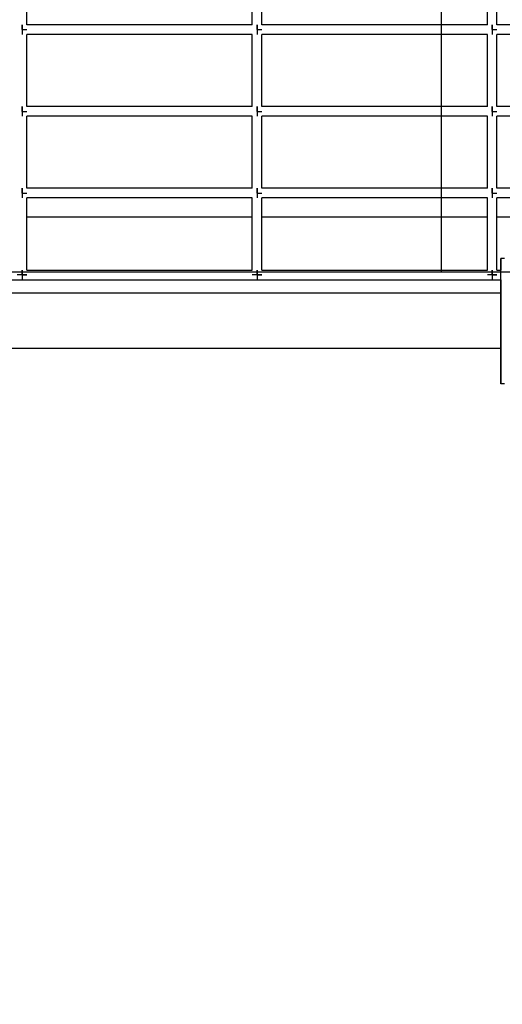
# Model space of a CAD drawing. Units: millimetres. Extents: x 140161 to 156130, y 385 to 11021.
# Drawn here: x 147318 to 147822, y 4144 to 5173 of the extents above; entities that cross this region are included whole.
import ezdxf

# ---------------------------------------------------------------- set-up
doc = ezdxf.new("R2010")
doc.units = ezdxf.units.MM
doc.layers.add('DEFAULT', color=7, linetype='Continuous')
doc.layers.add('DiKom', color=7, linetype='Continuous')
doc.dimstyles.new('Qitele', dxfattribs={"dimscale": 85, "dimtxt": 4, "dimasz": 5, "dimexe": 4, "dimexo": 0, "dimgap": 3, "dimtad": 1, "dimdec": 0, "dimrnd": 10, "dimzin": 1, "dimtxsty": 'Standard', "dimblk": 'OBLIQUE', "dimcen": 5, "dimdle": 4, "dimclrd": 256, "dimclre": 256, "dimclrt": 256, "dimadec": 0, "dimazin": 0, "dimtfac": 1, "dimtdec": 0, "dimtmove": 0, "dimatfit": 3, "dimldrblk": 'OBLIQUE', "dimfxl": 0, "dimlwd": 40, "dimlwe": 30, "dimarcsym": 0})

# ---------------------------------------------------------------- blocks, each defined once
blk = doc.blocks.new('NDPP-057')
at = {"layer": 'DiKom', "color": 0}
for p, q in [((147758.8, 4909.3), (147758.8, 5928.8)), ((147758.8, 4909.3), (147758.8, 5928.8)), ((147325.4, 5167.7), (147325.4, 5184.1)), ((147561.1, 5167.7), (147561.1, 5184.1)), ((147571.1, 5167.7), (147571.1, 5184.1)), ((147806.8, 5167.7), (147806.8, 5184.1)), ((147816.8, 5167.7), (147816.8, 5184.1)), ((147320.4, 5162.7), (147320.4, 5167.7)), ((147320.4, 5167.7), (147320.4, 5162.7)), ((147320.4, 5162.7), (147320.4, 5167.7)), ((147320.4, 5167.7), (147320.4, 5162.7)), ((147381.8, 5167.7), (147325.4, 5167.7)), ((147443.3, 5167.7), (147381.8, 5167.7)), ((147504.7, 5167.7), (147443.3, 5167.7)), ((147561.1, 5167.7), (147504.7, 5167.7)), ((147566.1, 5162.7), (147566.1, 5167.7)), ((147566.1, 5167.7), (147566.1, 5162.7)), ((147566.1, 5162.7), (147566.1, 5167.7)), ((147566.1, 5167.7), (147566.1, 5162.7)), ((147627.5, 5167.7), (147571.1, 5167.7)), ((147688.9, 5167.7), (147627.5, 5167.7)), ((147750.4, 5167.7), (147688.9, 5167.7)), ((147806.8, 5167.7), (147750.4, 5167.7)), ((147811.8, 5162.7), (147811.8, 5167.7)), ((147811.8, 5167.7), (147811.8, 5162.7)), ((147811.8, 5162.7), (147811.8, 5167.7)), ((147811.8, 5167.7), (147811.8, 5162.7)), ((147873.2, 5167.7), (147816.8, 5167.7)), ((147320.4, 5162.7), (147320.4, 5157.7)), ((147320.4, 5162.7), (147320.4, 5157.7)), ((147320.4, 5162.7), (147325.4, 5162.7)), ((147320.4, 5162.7), (147325.4, 5162.7)), ((147320.4, 5162.7), (147320.4, 5157.7)), ((147320.4, 5162.7), (147320.4, 5157.7)), ((147325.4, 5141.4), (147325.4, 5157.7)), ((147381.8, 5157.7), (147325.4, 5157.7)), ((147443.3, 5157.7), (147381.8, 5157.7)), ((147504.7, 5157.7), (147443.3, 5157.7)), ((147561.1, 5157.7), (147504.7, 5157.7)), ((147561.1, 5141.4), (147561.1, 5157.7)), ((147566.1, 5162.7), (147566.1, 5157.7)), ((147566.1, 5162.7), (147566.1, 5157.7)), ((147566.1, 5162.7), (147571.1, 5162.7)), ((147566.1, 5162.7), (147571.1, 5162.7)), ((147566.1, 5162.7), (147566.1, 5157.7)), ((147566.1, 5162.7), (147566.1, 5157.7)), ((147571.1, 5141.4), (147571.1, 5157.7)), ((147627.5, 5157.7), (147571.1, 5157.7)), ((147688.9, 5157.7), (147627.5, 5157.7)), ((147750.4, 5157.7), (147688.9, 5157.7)), ((147806.8, 5157.7), (147750.4, 5157.7)), ((147806.8, 5141.4), (147806.8, 5157.7)), ((147811.8, 5162.7), (147811.8, 5157.7)), ((147811.8, 5162.7), (147811.8, 5157.7)), ((147811.8, 5162.7), (147816.8, 5162.7)), ((147811.8, 5162.7), (147816.8, 5162.7)), ((147811.8, 5162.7), (147811.8, 5157.7)), ((147811.8, 5162.7), (147811.8, 5157.7)), ((147816.8, 5141.4), (147816.8, 5157.7)), ((147873.2, 5157.7), (147816.8, 5157.7)), ((147325.4, 5120), (147325.4, 5141.4)), ((147561.1, 5120), (147561.1, 5141.4)), ((147571.1, 5120), (147571.1, 5141.4)), ((147806.8, 5120), (147806.8, 5141.4)), ((147816.8, 5120), (147816.8, 5141.4)), ((147325.4, 5098.7), (147325.4, 5120)), ((147561.1, 5098.7), (147561.1, 5120)), ((147571.1, 5098.7), (147571.1, 5120)), ((147806.8, 5098.7), (147806.8, 5120)), ((147816.8, 5098.7), (147816.8, 5120)), ((147325.4, 5082.3), (147325.4, 5098.7)), ((147561.1, 5082.3), (147561.1, 5098.7)), ((147571.1, 5082.3), (147571.1, 5098.7)), ((147806.8, 5082.3), (147806.8, 5098.7)), ((147816.8, 5082.3), (147816.8, 5098.7)), ((147320.4, 5077.3), (147320.4, 5082.3)), ((147320.4, 5082.3), (147320.4, 5077.3)), ((147320.4, 5077.3), (147320.4, 5082.3)), ((147320.4, 5082.3), (147320.4, 5077.3)), ((147381.8, 5082.3), (147325.4, 5082.3)), ((147443.3, 5082.3), (147381.8, 5082.3)), ((147504.7, 5082.3), (147443.3, 5082.3)), ((147561.1, 5082.3), (147504.7, 5082.3)), ((147566.1, 5077.3), (147566.1, 5082.3)), ((147566.1, 5082.3), (147566.1, 5077.3)), ((147566.1, 5077.3), (147566.1, 5082.3)), ((147566.1, 5082.3), (147566.1, 5077.3)), ((147627.5, 5082.3), (147571.1, 5082.3)), ((147688.9, 5082.3), (147627.5, 5082.3)), ((147750.4, 5082.3), (147688.9, 5082.3)), ((147806.8, 5082.3), (147750.4, 5082.3)), ((147811.8, 5077.3), (147811.8, 5082.3)), ((147811.8, 5082.3), (147811.8, 5077.3)), ((147811.8, 5077.3), (147811.8, 5082.3)), ((147811.8, 5082.3), (147811.8, 5077.3)), ((147873.2, 5082.3), (147816.8, 5082.3)), ((147320.4, 5077.3), (147320.4, 5072.3)), ((147320.4, 5077.3), (147320.4, 5072.3)), ((147320.4, 5077.3), (147325.4, 5077.3)), ((147320.4, 5077.3), (147325.4, 5077.3)), ((147320.4, 5077.3), (147320.4, 5072.3)), ((147320.4, 5077.3), (147320.4, 5072.3)), ((147325.4, 5055.9), (147325.4, 5072.3)), ((147381.8, 5072.3), (147325.4, 5072.3)), ((147443.3, 5072.3), (147381.8, 5072.3)), ((147504.7, 5072.3), (147443.3, 5072.3)), ((147561.1, 5072.3), (147504.7, 5072.3)), ((147561.1, 5055.9), (147561.1, 5072.3)), ((147566.1, 5077.3), (147566.1, 5072.3)), ((147566.1, 5077.3), (147566.1, 5072.3)), ((147566.1, 5077.3), (147571.1, 5077.3)), ((147566.1, 5077.3), (147571.1, 5077.3)), ((147566.1, 5077.3), (147566.1, 5072.3)), ((147566.1, 5077.3), (147566.1, 5072.3)), ((147571.1, 5055.9), (147571.1, 5072.3)), ((147627.5, 5072.3), (147571.1, 5072.3)), ((147688.9, 5072.3), (147627.5, 5072.3)), ((147750.4, 5072.3), (147688.9, 5072.3)), ((147806.8, 5072.3), (147750.4, 5072.3)), ((147806.8, 5055.9), (147806.8, 5072.3)), ((147811.8, 5077.3), (147811.8, 5072.3)), ((147811.8, 5077.3), (147811.8, 5072.3)), ((147811.8, 5077.3), (147816.8, 5077.3)), ((147811.8, 5077.3), (147816.8, 5077.3)), ((147811.8, 5077.3), (147811.8, 5072.3)), ((147811.8, 5077.3), (147811.8, 5072.3)), ((147816.8, 5055.9), (147816.8, 5072.3)), ((147873.2, 5072.3), (147816.8, 5072.3)), ((147325.4, 5034.6), (147325.4, 5055.9)), ((147561.1, 5034.6), (147561.1, 5055.9)), ((147571.1, 5034.6), (147571.1, 5055.9)), ((147806.8, 5034.6), (147806.8, 5055.9)), ((147816.8, 5034.6), (147816.8, 5055.9)), ((147325.4, 5013.2), (147325.4, 5034.6)), ((147561.1, 5013.2), (147561.1, 5034.6)), ((147571.1, 5013.2), (147571.1, 5034.6)), ((147806.8, 5013.2), (147806.8, 5034.6)), ((147816.8, 5013.2), (147816.8, 5034.6)), ((147325.4, 4996.9), (147325.4, 5013.2)), ((147561.1, 4996.9), (147561.1, 5013.2)), ((147571.1, 4996.9), (147571.1, 5013.2)), ((147806.8, 4996.9), (147806.8, 5013.2)), ((147816.8, 4996.9), (147816.8, 5013.2)), ((147320.4, 4991.9), (147320.4, 4996.9)), ((147320.4, 4996.9), (147320.4, 4991.9)), ((147320.4, 4991.9), (147320.4, 4996.9)), ((147320.4, 4996.9), (147320.4, 4991.9)), ((147320.4, 4991.9), (147320.4, 4986.9)), ((147320.4, 4991.9), (147320.4, 4986.9)), ((147320.4, 4991.9), (147325.4, 4991.9)), ((147320.4, 4991.9), (147325.4, 4991.9)), ((147320.4, 4991.9), (147320.4, 4986.9)), ((147320.4, 4991.9), (147320.4, 4986.9)), ((147381.8, 4996.9), (147325.4, 4996.9)), ((147443.3, 4996.9), (147381.8, 4996.9)), ((147504.7, 4996.9), (147443.3, 4996.9)), ((147561.1, 4996.9), (147504.7, 4996.9)), ((147566.1, 4991.9), (147566.1, 4996.9)), ((147566.1, 4996.9), (147566.1, 4991.9)), ((147566.1, 4991.9), (147566.1, 4996.9)), ((147566.1, 4996.9), (147566.1, 4991.9)), ((147566.1, 4991.9), (147566.1, 4986.9)), ((147566.1, 4991.9), (147566.1, 4986.9)), ((147566.1, 4991.9), (147571.1, 4991.9)), ((147566.1, 4991.9), (147571.1, 4991.9)), ((147566.1, 4991.9), (147566.1, 4986.9)), ((147566.1, 4991.9), (147566.1, 4986.9)), ((147627.5, 4996.9), (147571.1, 4996.9)), ((147688.9, 4996.9), (147627.5, 4996.9)), ((147750.4, 4996.9), (147688.9, 4996.9)), ((147806.8, 4996.9), (147750.4, 4996.9)), ((147811.8, 4991.9), (147811.8, 4996.9)), ((147811.8, 4996.9), (147811.8, 4991.9)), ((147811.8, 4991.9), (147811.8, 4996.9)), ((147811.8, 4996.9), (147811.8, 4991.9)), ((147811.8, 4991.9), (147811.8, 4986.9)), ((147811.8, 4991.9), (147811.8, 4986.9)), ((147811.8, 4991.9), (147816.8, 4991.9)), ((147811.8, 4991.9), (147816.8, 4991.9)), ((147811.8, 4991.9), (147811.8, 4986.9)), ((147811.8, 4991.9), (147811.8, 4986.9)), ((147873.2, 4996.9), (147816.8, 4996.9)), ((147325.4, 4970.5), (147325.4, 4986.9)), ((147381.8, 4986.9), (147325.4, 4986.9)), ((147443.3, 4986.9), (147381.8, 4986.9)), ((147504.7, 4986.9), (147443.3, 4986.9)), ((147561.1, 4986.9), (147504.7, 4986.9)), ((147561.1, 4970.5), (147561.1, 4986.9)), ((147571.1, 4970.5), (147571.1, 4986.9)), ((147627.5, 4986.9), (147571.1, 4986.9)), ((147688.9, 4986.9), (147627.5, 4986.9)), ((147750.4, 4986.9), (147688.9, 4986.9)), ((147806.8, 4986.9), (147750.4, 4986.9)), ((147806.8, 4970.5), (147806.8, 4986.9)), ((147816.8, 4970.5), (147816.8, 4986.9)), ((147873.2, 4986.9), (147816.8, 4986.9)), ((147325.4, 4949.1), (147325.4, 4970.5)), ((147561.1, 4949.1), (147561.1, 4970.5)), ((147571.1, 4949.1), (147571.1, 4970.5)), ((147806.8, 4949.1), (147806.8, 4970.5)), ((147816.8, 4949.1), (147816.8, 4970.5)), ((147325.4, 4967.1), (147439.2, 4967.1)), ((147325.4, 4967.1), (147439.2, 4967.1)), ((147439.2, 4967.1), (147561.1, 4967.1)), ((147439.2, 4967.1), (147561.1, 4967.1)), ((147571.1, 4967.1), (147644.6, 4967.1)), ((147571.1, 4967.1), (147644.6, 4967.1)), ((147644.6, 4967.1), (147806.8, 4967.1)), ((147644.6, 4967.1), (147806.8, 4967.1)), ((147816.8, 4967.1), (147869.2, 4967.1)), ((147816.8, 4967.1), (147869.2, 4967.1)), ((147325.4, 4927.8), (147325.4, 4949.1)), ((147561.1, 4927.8), (147561.1, 4949.1)), ((147571.1, 4927.8), (147571.1, 4949.1)), ((147806.8, 4927.8), (147806.8, 4949.1)), ((147816.8, 4927.8), (147816.8, 4949.1)), ((147325.4, 4911.4), (147325.4, 4927.8)), ((147561.1, 4911.4), (147561.1, 4927.8)), ((147571.1, 4911.4), (147571.1, 4927.8)), ((147806.8, 4911.4), (147806.8, 4927.8)), ((147816.8, 4911.4), (147816.8, 4927.8)), ((147821, 4920), (147821, 4923.7)), ((147824.9, 4923.7), (147821, 4923.7)), ((147821, 4923.7), (147821, 4920)), ((147821, 4920), (147821, 4923.7)), ((147821, 4923.7), (147821, 4920)), ((147821, 4909.8), (147821, 4920)), ((147821, 4920), (147821, 4911.4)), ((147821, 4909.8), (147821, 4920)), ((147821, 4920), (147821, 4911.4)), ((147758.8, 4909.3), (146808, 4909.3)), ((147803.2, 4909.3), (146883.3, 4909.3)), ((147320.4, 4906.4), (147320.4, 4911.4)), ((147320.4, 4911.4), (147320.4, 4906.4)), ((147320.4, 4906.4), (147320.4, 4911.4)), ((147320.4, 4911.4), (147320.4, 4906.4)), ((147325.4, 4911.4), (147381.8, 4911.4)), ((147381.8, 4911.4), (147443.3, 4911.4)), ((147443.3, 4911.4), (147504.7, 4911.4)), ((147504.7, 4911.4), (147561.1, 4911.4)), ((147566.1, 4906.4), (147566.1, 4911.4)), ((147566.1, 4911.4), (147566.1, 4906.4)), ((147566.1, 4906.4), (147566.1, 4911.4)), ((147566.1, 4911.4), (147566.1, 4906.4)), ((147571.1, 4911.4), (147627.5, 4911.4)), ((147627.5, 4911.4), (147688.9, 4911.4)), ((147688.9, 4911.4), (147750.4, 4911.4)), ((147750.4, 4911.4), (147806.8, 4911.4)), ((147940.9, 4909.3), (147758.8, 4909.3)), ((148066.7, 4909.3), (147803.2, 4909.3)), ((147811.8, 4906.4), (147811.8, 4911.4)), ((147811.8, 4911.4), (147811.8, 4906.4)), ((147811.8, 4906.4), (147811.8, 4911.4)), ((147811.8, 4911.4), (147811.8, 4906.4)), ((147816.8, 4911.4), (147821, 4911.4)), ((147821, 4895.8), (147821, 4909.8)), ((147821, 4895.8), (147821, 4909.8)), ((147259, 4901.4), (147320.4, 4901.4)), ((147320.4, 4906.4), (147315.4, 4906.4)), ((147320.4, 4906.4), (147315.4, 4906.4)), ((147320.4, 4906.4), (147320.4, 4901.4)), ((147320.4, 4906.4), (147320.4, 4901.4)), ((147320.4, 4906.4), (147325.4, 4906.4)), ((147325.4, 4906.4), (147320.4, 4906.4)), ((147320.4, 4906.4), (147320.4, 4901.4)), ((147320.4, 4906.4), (147320.4, 4901.4)), ((147320.4, 4901.4), (147381.8, 4901.4)), ((147381.8, 4901.4), (147443.3, 4901.4)), ((147443.3, 4901.4), (147504.7, 4901.4)), ((147504.7, 4901.4), (147566.1, 4901.4)), ((147566.1, 4906.4), (147561.1, 4906.4)), ((147566.1, 4906.4), (147561.1, 4906.4)), ((147566.1, 4906.4), (147566.1, 4901.4)), ((147566.1, 4906.4), (147566.1, 4901.4)), ((147566.1, 4906.4), (147571.1, 4906.4)), ((147571.1, 4906.4), (147566.1, 4906.4)), ((147566.1, 4906.4), (147566.1, 4901.4)), ((147566.1, 4906.4), (147566.1, 4901.4)), ((147566.1, 4901.4), (147627.5, 4901.4)), ((147627.5, 4901.4), (147688.9, 4901.4)), ((147688.9, 4901.4), (147750.4, 4901.4)), ((147750.4, 4901.4), (147811.8, 4901.4)), ((147811.8, 4906.4), (147806.8, 4906.4)), ((147811.8, 4906.4), (147806.8, 4906.4)), ((147811.8, 4906.4), (147811.8, 4901.4)), ((147811.8, 4906.4), (147811.8, 4901.4)), ((147811.8, 4906.4), (147816.8, 4906.4)), ((147816.8, 4906.4), (147811.8, 4906.4)), ((147811.8, 4906.4), (147811.8, 4901.4)), ((147811.8, 4906.4), (147811.8, 4901.4)), ((147811.8, 4901.4), (147821, 4901.4)), ((147821, 4901.4), (147821, 4883.3)), ((147821, 4901.4), (147821, 4883.3)), ((147821, 4895.8), (147821, 4901.4)), ((147821, 4901.4), (147821, 4883.3)), ((147821, 4895.8), (147821, 4901.4)), ((147821, 4901.4), (147821, 4883.3)), ((147821, 4887.2), (146926.6, 4887.2)), ((147821, 4887.2), (146926.6, 4887.2)), ((147821, 4820.8), (147821, 4895.8)), ((147821, 4820.8), (147821, 4895.8)), ((147821, 4877.5), (147821, 4895.8)), ((147821, 4877.5), (147821, 4895.8)), ((147821, 4878.7), (147821, 4885.1)), ((147821, 4885.1), (147821, 4878.7)), ((147821, 4878.7), (147821, 4885.1)), ((147821, 4885.1), (147821, 4878.7)), ((147821, 4883.3), (147821, 4833.3)), ((147821, 4833.3), (147821, 4883.3)), ((147821, 4883.3), (147821, 4877.5)), ((147821, 4877.5), (147821, 4883.3)), ((147821, 4878.7), (147821, 4868.9)), ((147821, 4878.7), (147821, 4868.9)), ((147821, 4858.3), (147821, 4868.9)), ((147821, 4858.3), (147821, 4868.9)), ((147821, 4858.3), (147821, 4847.7)), ((147821, 4847.7), (147821, 4858.3)), ((147821, 4837.9), (147821, 4847.7)), ((147821, 4847.7), (147821, 4837.9)), ((147821, 4820.8), (147821, 4839)), ((147821, 4839), (147821, 4833.3)), ((147821, 4833.3), (147821, 4839)), ((147821, 4820.8), (147821, 4839)), ((147821, 4831.4), (147821, 4837.9)), ((147821, 4837.9), (147821, 4831.4)), ((147821, 4831.4), (147821, 4837.9)), ((147821, 4837.9), (147821, 4831.4)), ((147821, 4829.4), (146926.6, 4829.4)), ((147821, 4829.4), (146926.6, 4829.4)), ((147821, 4829.4), (146926.6, 4829.4)), ((147821, 4829.4), (146926.6, 4829.4)), ((147821, 4833.3), (147821, 4796.6)), ((147821, 4833.3), (147821, 4796.6)), ((147821, 4833.3), (147821, 4796.6)), ((147821, 4833.3), (147821, 4796.6)), ((147821, 4806.8), (147821, 4820.8)), ((147821, 4806.8), (147821, 4820.8)), ((147821, 4806.8), (147821, 4820.8)), ((147821, 4806.8), (147821, 4820.8)), ((147821, 4796.6), (147821, 4806.8)), ((147821, 4796.6), (147821, 4806.8)), ((147821, 4796.6), (147821, 4806.8)), ((147821, 4796.6), (147821, 4806.8)), ((147821, 4796.6), (147821, 4792.8)), ((147821, 4792.8), (147821, 4796.6)), ((147821, 4796.6), (147821, 4792.8)), ((147821, 4792.8), (147821, 4796.6)), ((147821, 4796.6), (147821, 4792.8)), ((147821, 4792.8), (147821, 4796.6)), ((147821, 4796.6), (147821, 4792.8)), ((147821, 4792.8), (147821, 4796.6)), ((147824.9, 4792.8), (147821, 4792.8)), ((147824.9, 4792.8), (147821, 4792.8))]:
    blk.add_line(p, q, dxfattribs=at)
blk = doc.blocks.new('_Oblique')
at = {"color": 0, "linetype": 'ByBlock', "lineweight": -2}
blk.add_line((-0.5, -0.5), (0.5, 0.5), dxfattribs=at)
blk = doc.blocks.new('*D29')
at = {"lineweight": 40, "transparency": 16777216}
blk.add_line((141475.3, 1726.6), (141475.3, 8494.9), dxfattribs=at)
at = {"lineweight": 30, "transparency": 16777216}
for p, q in [((141985.3, 8154.9), (141135.3, 8154.9)), ((141985.3, 2066.6), (141135.3, 2066.6))]:
    blk.add_line(p, q, dxfattribs=at)
at = {"layer": 'Defpoints', "color": 0, "transparency": 16777216}
for p in [(141475.3, 8154.9), (151913.4, 8154.9), (151913.4, 2066.6)]:
    blk.add_point(p, dxfattribs=at)
at = {"lineweight": 40, "transparency": 16777216, "xscale": 425, "yscale": 425, "zscale": 425}
for p, rotation in [((141475.3, 8154.9), 90), ((141475.3, 2066.6), 270)]:
    blk.add_blockref('_Oblique', p, dxfattribs=dict(at, rotation=rotation))
at = {"transparency": 16777216, "insert": (141129.6, 5110.8), "char_height": 255, "attachment_point": 5, "rotation": 90}
blk.add_mtext('6090', dxfattribs=at)

msp = doc.modelspace()

# ---------------------------------------------------------------- block references
at = {"layer": 'DEFAULT'}
msp.add_blockref('NDPP-057', (0, 0), dxfattribs=at)

# ---------------------------------------------------------------- dimensions: what is measured, and where the dimension line sits
dim = msp.add_linear_dim(base=(141475.3, 8154.9), p1=(151913.4, 2066.6), p2=(151913.4, 8154.9), angle=90, dimstyle='Qitele', override={"dimtxt": 3, "dimgap": 2.5})
dim.commit()
dim.dimension.update_dxf_attribs({"geometry": '*D29', "text_midpoint": (141129.6, 5110.8)})

doc.saveas('drawing.dxf')
